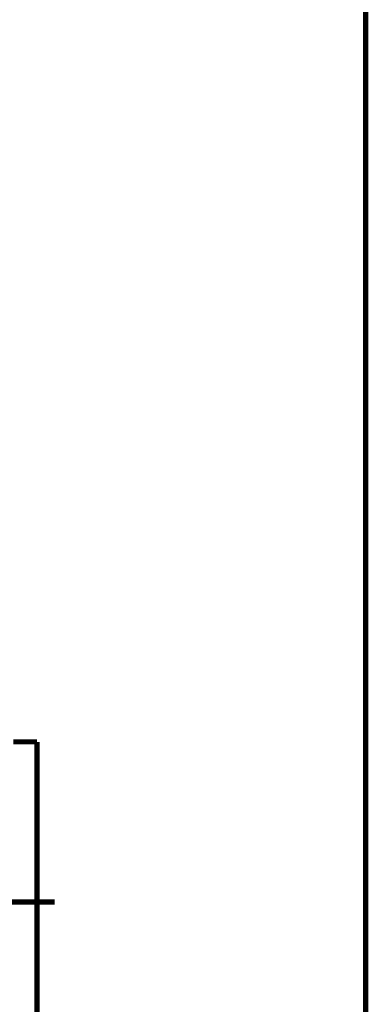
# Model space of a CAD drawing. Extents: x 74 to 527, y -279 to -11.
# Drawn here: x 224 to 230, y -190 to -173 of the extents above; entities that cross this region are included whole.
import ezdxf

# ---------------------------------------------------------------- set-up
doc = ezdxf.new("R2010")
doc.units = 0
doc.linetypes.add('AIGENLINE004', pattern=[13.007, 10, -1, 0.0035, -1, 0.0035, -1])
doc.layers.add('LAYER_24', color=7, linetype='CONTINUOUS')

# ---------------------------------------------------------------- blocks, each defined once
blk = doc.blocks.new('AIGNBL18020093')
at = {"layer": 'LAYER_24', "linetype": 'AIGENLINE004', "const_width": 0.0882, "flags": 128}
blk.add_lwpolyline([(220.217, -188.1339), (224.5971, -188.1339)], dxfattribs=at)
blk = doc.blocks.new('AIGNBL18020098')
at = {"layer": 'LAYER_24', "const_width": 0.0882}
blk.add_lwpolyline([(224.2971, -185.4343), (223.8971, -185.4343)], dxfattribs=at)
blk = doc.blocks.new('AIGNBL180200A6')
at = {"layer": 'LAYER_24', "const_width": 0.0882}
blk.add_lwpolyline([(224.2971, -185.4343), (224.2971, -190.6743)], dxfattribs=at)
blk = doc.blocks.new('AIGNBL1801005A')
at = {"layer": 'LAYER_24'}
for name in ['AIGNBL18020098', 'AIGNBL180200A6', 'AIGNBL18020093']:
    blk.add_blockref(name, (0, 0), dxfattribs=at)

msp = doc.modelspace()

# ---------------------------------------------------------------- linework, layer by layer
at = {"layer": 'LAYER_24', "const_width": 0.0882}
msp.add_lwpolyline([(229.8471, -71.3321), (229.8471, -230.5782)], dxfattribs=at)
msp.add_lwpolyline([(229.8471, -71.3321), (229.8471, -230.5782)], dxfattribs=at)
msp.add_lwpolyline([(229.8471, -71.3321), (229.8471, -230.5782)], dxfattribs=at)

# ---------------------------------------------------------------- block references
at = {"layer": 'LAYER_24'}
msp.add_blockref('AIGNBL1801005A', (0, 0), dxfattribs=at)

doc.saveas('drawing.dxf')
